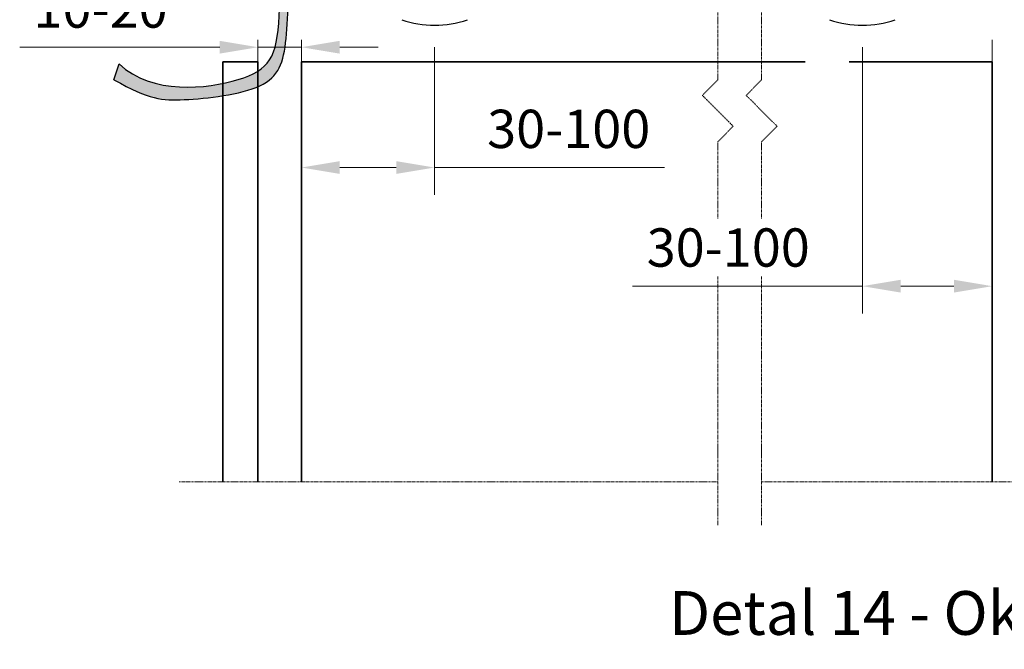
# Model space of a CAD drawing. Units: inches. Extents: x -8427 to 8781, y 20182 to 22423.
# Drawn here: x -2176 to -1951, y 21937 to 22081 of the extents above; entities that cross this region are included whole.
import ezdxf

# ---------------------------------------------------------------- set-up
doc = ezdxf.new("R2010")
doc.units = ezdxf.units.IN
doc.header["$LTSCALE"] = 0.25
doc.header["$MEASUREMENT"] = 0
doc.linetypes.add('DASHDOT', pattern=[1, 0.5, -0.25, 0, -0.25])
doc.layers.add('Etex-Airflow (ventilation)', color=7, linetype='Continuous', true_color=0x1ce4f2)
for name, color, linetype, lineweight in [('Etex-Dimensions', 7, 'Continuous', 13), ('Etex-EQUITONE', 7, 'Continuous', 35), ('Etex-Systemlines-Centerlines', 252, 'DASHDOT', 13)]:
    doc.layers.add(name, color=color, linetype=linetype, lineweight=lineweight)
doc.layers.add('Etex-EQUITONE fixing elements', color=7, linetype='Continuous')
doc.layers.add('Etex-Text-legends-PL', color=7, linetype='Continuous')
doc.styles.add('style Equitone', font='trebuc.ttf')
doc.dimstyles.new('Equitone', dxfattribs={"dimscale": 0, "dimtxt": 7, "dimasz": 7, "dimexe": 2.5, "dimexo": 4, "dimgap": 3.5, "dimtad": 1, "dimdec": 0, "dimzin": 0, "dimdsep": 46, "dimtxsty": 'style Equitone', "dimcen": 4, "dimclrt": 7, "dimadec": 0, "dimazin": 0, "dimtfac": 1, "dimtdec": 0, "dimtmove": 0, "dimatfit": 3, "dimfxl": 1, "dimtolj": 1, "dimtzin": 0, "dimlwd": 13, "dimlwe": 13, "dimarcsym": 1})

# ---------------------------------------------------------------- blocks, each defined once
blk = doc.blocks.new('*D25')
at = {"layer": 'Defpoints', "color": 0, "ltscale": 100, "transparency": 16777216}
for p in [(-2081.64, 22079.83), (-2112.06, 22071.51), (-2081.64, 22047.34)]:
    blk.add_point(p, dxfattribs=at)
at = {"layer": 'Etex-Dimensions', "color": 0, "linetype": 'Continuous', "lineweight": 13, "ltscale": 100, "transparency": 16777216}
for p, q in [((-2081.64, 22074.83), (-2081.64, 22041.09)), ((-2112.06, 22066.51), (-2112.06, 22041.09)), ((-2103.31, 22047.34), (-2090.39, 22047.34)), ((-2081.64, 22047.34), (-2029.07, 22047.34))]:
    blk.add_line(p, q, dxfattribs=at)
at = {"layer": 'Etex-Dimensions', "color": 0, "ltscale": 100, "transparency": 16777216}
for points in [[(-2103.31, 22048.8), (-2103.31, 22045.88), (-2112.06, 22047.34)], [(-2090.39, 22048.8), (-2090.39, 22045.88), (-2081.64, 22047.34)]]:
    blk.add_solid(points, dxfattribs=at)
at = {"layer": 'Etex-Dimensions', "color": 7, "ltscale": 100, "transparency": 16777216, "insert": (-2050.98, 22056.17), "char_height": 8.75, "attachment_point": 5, "style": 'style Equitone', "bg_fill": 3, "box_fill_scale": 1.25, "bg_fill_color": 256, "bg_fill_true_color": 13158600, "bg_fill_transparency": 0}
blk.add_mtext('\\A1;30-100', dxfattribs=at)
blk = doc.blocks.new('*D52')
at = {"layer": 'Defpoints', "color": 0, "ltscale": 100, "transparency": 16777216}
for p in [(-2121.99, 22081.51), (-2112.06, 22081.51), (-2121.99, 22074.83)]:
    blk.add_point(p, dxfattribs=at)
at = {"layer": 'Etex-Dimensions', "color": 0, "linetype": 'Continuous', "lineweight": 13, "ltscale": 100, "transparency": 16777216}
for p, q in [((-2121.99, 22076.51), (-2121.99, 22068.58)), ((-2112.06, 22076.51), (-2112.06, 22068.58)), ((-2130.74, 22074.83), (-2176.44, 22074.83)), ((-2112.06, 22074.83), (-2121.99, 22074.83)), ((-2103.31, 22074.83), (-2094.56, 22074.83))]:
    blk.add_line(p, q, dxfattribs=at)
at = {"layer": 'Etex-Dimensions', "color": 0, "ltscale": 100, "transparency": 16777216}
for points in [[(-2130.74, 22076.29), (-2130.74, 22073.37), (-2121.99, 22074.83)], [(-2103.31, 22076.29), (-2103.31, 22073.37), (-2112.06, 22074.83)]]:
    blk.add_solid(points, dxfattribs=at)
at = {"layer": 'Etex-Dimensions', "color": 7, "ltscale": 100, "transparency": 16777216, "insert": (-2157.96, 22083.66), "char_height": 8.75, "attachment_point": 5, "style": 'style Equitone', "bg_fill": 3, "box_fill_scale": 1.25, "bg_fill_color": 256, "bg_fill_true_color": 13158600, "bg_fill_transparency": 0}
blk.add_mtext('\\A1;10-20', dxfattribs=at)
blk = doc.blocks.new('*D120')
at = {"layer": 'Defpoints', "color": 0, "ltscale": 100, "transparency": 16777216}
for p in [(-1983.86, 22079.83), (-1954.21, 22081.51), (-1983.86, 22020.23)]:
    blk.add_point(p, dxfattribs=at)
at = {"layer": 'Etex-Dimensions', "color": 0, "linetype": 'Continuous', "lineweight": 13, "ltscale": 100, "transparency": 16777216}
for p, q in [((-1954.21, 22076.51), (-1954.21, 22013.98)), ((-1983.86, 22074.83), (-1983.86, 22013.98)), ((-1983.86, 22020.23), (-2036.43, 22020.23)), ((-1962.96, 22020.23), (-1975.11, 22020.23))]:
    blk.add_line(p, q, dxfattribs=at)
at = {"layer": 'Etex-Dimensions', "color": 0, "ltscale": 100, "transparency": 16777216}
for points in [[(-1975.11, 22021.69), (-1975.11, 22018.77), (-1983.86, 22020.23)], [(-1962.96, 22021.69), (-1962.96, 22018.77), (-1954.21, 22020.23)]]:
    blk.add_solid(points, dxfattribs=at)
at = {"layer": 'Etex-Dimensions', "color": 7, "ltscale": 100, "transparency": 16777216, "insert": (-2014.52, 22029.06), "char_height": 8.75, "attachment_point": 5, "style": 'style Equitone', "bg_fill": 3, "box_fill_scale": 1.25, "bg_fill_color": 256, "bg_fill_true_color": 13158600, "bg_fill_transparency": 0}
blk.add_mtext('\\A1;30-100', dxfattribs=at)

msp = doc.modelspace()

# ---------------------------------------------------------------- hatches: boundary and pattern name
at = {"layer": 'Etex-Airflow (ventilation)', "transparency": 33554687}
h = msp.add_hatch(color=256, dxfattribs=at)
edge = h.paths.add_edge_path()
edge.add_spline(control_points=[(-2154.92, 22067.4), (-2146.69, 22062.83), (-2141.33, 22062.29), (-2118.22, 22064.81), (-2115.08, 22074.58), (-2114.92, 22093.64), (-2114.61, 22102.01), (-2114.52, 22103.67)], knot_values=[0, 0, 0, 0, 1, 2, 3, 4, 4.466814, 4.466814, 4.466814, 4.466814], degree=3, periodic=0)
edge.add_line((-2114.52, 22103.67), (-2110.06, 22101.7))
edge.add_line((-2110.06, 22101.7), (-2114.49, 22110.03))
edge.add_line((-2114.49, 22110.03), (-2120.11, 22102.5))
edge.add_line((-2120.11, 22102.5), (-2116.42, 22103.46))
edge.add_spline(control_points=[(-2116.42, 22103.46), (-2117.13, 22101.95), (-2116.2, 22074.81), (-2121.16, 22066.71), (-2146.15, 22063.89), (-2153.73, 22071.01)], knot_values=[0, 0, 0, 0, 0.813172, 1.813172, 2.813172, 2.813172, 2.813172, 2.813172], degree=3, periodic=0)
edge.add_line((-2153.73, 22071.01), (-2154.92, 22067.4))

# ---------------------------------------------------------------- linework, layer by layer
msp.add_line((-2154.92, 22067.4), (-2153.73, 22071.01), dxfattribs=at)
for points, knots in [([(-2154.92, 22067.4), (-2146.69, 22062.83), (-2141.33, 22062.29), (-2118.22, 22064.81), (-2115.08, 22074.58), (-2114.92, 22093.64), (-2114.61, 22102.01), (-2114.52, 22103.67)], [0, 0, 0, 0, 1, 2, 3, 4, 4.466814, 4.466814, 4.466814, 4.466814]), ([(-2153.73, 22071.01), (-2146.15, 22063.89), (-2121.16, 22066.71), (-2116.2, 22074.81), (-2117.13, 22101.95), (-2116.42, 22103.46)], [0, 0, 0, 0, 1, 2, 2.813172, 2.813172, 2.813172, 2.813172])]:
    msp.add_open_spline(points, degree=3, knots=knots, dxfattribs=at)
at = {"layer": 'Etex-EQUITONE'}
for p, q in [((-2129.99, 22071.51), (-2129.99, 21975.53)), ((-2129.99, 22071.51), (-2121.99, 22071.51)), ((-2121.99, 22071.51), (-2121.99, 21975.53)), ((-2112.06, 22071.51), (-1996.91, 22071.51)), ((-1986.91, 22071.51), (-1954.21, 22071.51)), ((-1954.21, 22071.51), (-1954.21, 21975.58))]:
    msp.add_line(p, q, dxfattribs=at)
at = {"layer": 'Etex-EQUITONE', "ltscale": 100}
msp.add_line((-2112.06, 22071.51), (-2112.06, 21975.53), dxfattribs=at)
at = {"layer": 'Etex-EQUITONE fixing elements'}
msp.add_arc((-2081.64, 22102.29), 22.46, 250.4945, 289.5055, dxfattribs=at)
at = {"layer": 'Etex-Systemlines-Centerlines'}
for p, q in [((-2016.91, 22139.47), (-2016.91, 22067.37)), ((-2006.91, 22139.47), (-2006.91, 22067.37)), ((-2016.91, 22067.37), (-2020.44, 22063.83)), ((-2006.91, 22067.37), (-2010.44, 22063.83)), ((-2020.44, 22063.83), (-2013.37, 22056.76)), ((-2010.44, 22063.83), (-2003.37, 22056.76)), ((-2013.37, 22056.76), (-2016.91, 22053.23)), ((-2003.37, 22056.76), (-2006.91, 22053.23)), ((-2016.91, 22053.23), (-2016.91, 21981.13)), ((-2006.91, 22053.23), (-2006.91, 21981.13)), ((-2016.91, 21982.93), (-2016.91, 21965.53)), ((-2006.91, 21982.93), (-2006.91, 21965.53)), ((-2139.99, 21975.53), (-2016.91, 21975.53)), ((-2006.91, 21975.53), (-1762.39, 21975.53))]:
    msp.add_line(p, q, dxfattribs=at)

# ---------------------------------------------------------------- texts
at = {"layer": 'Etex-Text-legends-PL', "insert": (-1949.06, 21945.56), "char_height": 10, "attachment_point": 5, "style": 'style Equitone'}
msp.add_mtext_dynamic_manual_height_columns('Detal 14 - Okno – Opcja 2 ', width=228.178, gutter_width=25, heights=[0], dxfattribs=at)

# ---------------------------------------------------------------- next in the draw order: dimensions: what is measured, and where the dimension line sits
at = {"layer": 'Etex-Dimensions', "ltscale": 100}
dim = msp.add_linear_dim(base=(-2081.64, 22047.34), p1=(-2112.06, 22071.51), p2=(-2081.64, 22079.83), text='30-100', dimstyle='Equitone', override={"dimscale": 1.25, "dimtxt": 7, "dimasz": 7, "dimexe": 5, "dimgap": 3.5, "dimtfill": 1}, dxfattribs=at)
dim.commit()
dim.dimension.update_dxf_attribs({"geometry": '*D25', "text_midpoint": (-2050.98, 22056.17)})

# ---------------------------------------------------------------- next in the draw order: dimensions: what is measured, and where the dimension line sits
dim = msp.add_linear_dim(base=(-2121.99, 22074.83), p1=(-2112.06, 22081.51), p2=(-2121.99, 22081.51), text='<>-20', dimstyle='Equitone', override={"dimscale": 1.25, "dimexe": 5, "dimtfill": 1}, dxfattribs=at)
dim.commit()
dim.dimension.update_dxf_attribs({"geometry": '*D52', "text_midpoint": (-2157.96, 22083.66)})
dim = msp.add_linear_dim(base=(-1983.86, 22020.23), p1=(-1954.21, 22081.51), p2=(-1983.86, 22079.83), text='<>-100', dimstyle='Equitone', override={"dimscale": 1.25, "dimexe": 5, "dimtfill": 1}, dxfattribs=at)
dim.commit()
dim.dimension.update_dxf_attribs({"geometry": '*D120', "text_midpoint": (-2014.52, 22020.23), "dimtype": 160})

# ---------------------------------------------------------------- next in the draw order: linework, layer by layer
at = {"layer": 'Etex-EQUITONE fixing elements'}
msp.add_arc((-1983.86, 22102.29), 22.46, 250.4945, 289.5055, dxfattribs=at)

doc.saveas('drawing.dxf')
